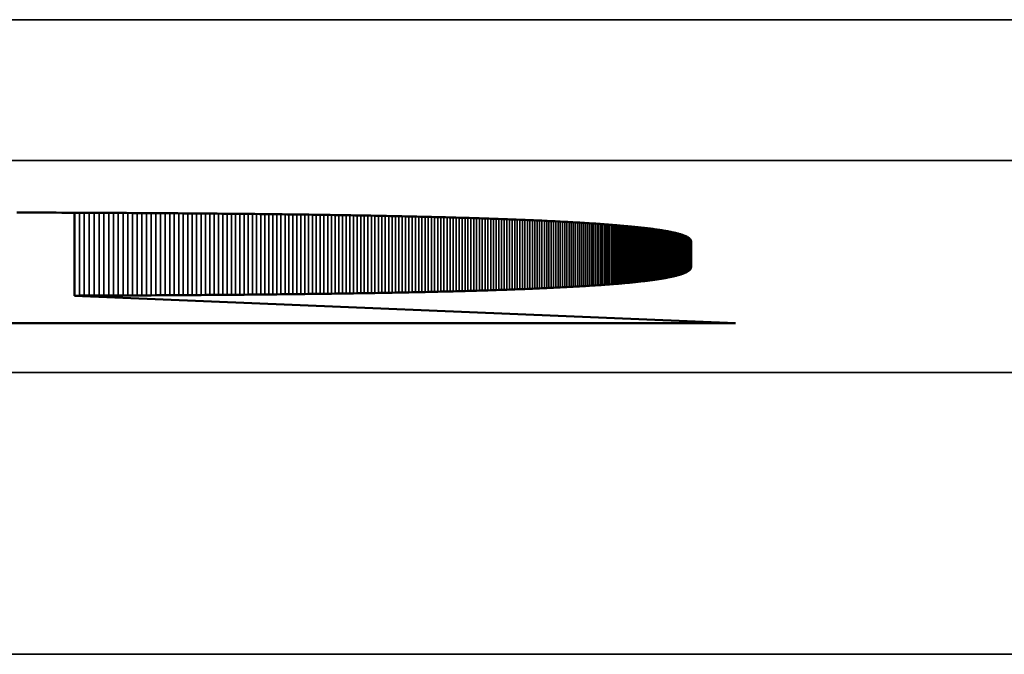
# Model space of a CAD drawing. Units: millimetres. Extents: x 0 to 16941, y -308 to 4205.
# Drawn here: x 2053 to 2060, y 2303 to 2307 of the extents above; entities that cross this region are included whole.
import ezdxf

# ---------------------------------------------------------------- set-up
doc = ezdxf.new("R2010")
doc.units = ezdxf.units.MM
doc.header["$LTSCALE"] = 5
doc.layers.add('Sichtbar (ISO)', color=7, linetype='Continuous', lineweight=50)
doc.layers.add('Sichtbar schmal (ISO)', color=7, linetype='Continuous', lineweight=35)

msp = doc.modelspace()

# ---------------------------------------------------------------- linework, layer by layer
at = {"layer": 'Sichtbar (ISO)'}
for p, q in [((2053.1786, 2305.6879), (2053.2191, 2305.6878)), ((2053.2191, 2305.6878), (2053.2594, 2305.6877)), ((2053.2594, 2305.6877), (2053.2996, 2305.6875)), ((2053.2996, 2305.6875), (2053.3396, 2305.6874)), ((2053.3396, 2305.6874), (2053.3795, 2305.6873)), ((2053.3795, 2305.6873), (2053.4192, 2305.6871)), ((2053.4192, 2305.6871), (2053.4587, 2305.687)), ((2053.4587, 2305.687), (2053.498, 2305.6869)), ((2053.498, 2305.6869), (2053.5372, 2305.6867)), ((2053.5372, 2305.6867), (2053.5762, 2305.6866)), ((2053.5762, 2305.6866), (2053.6151, 2305.6864)), ((2053.5868, 2305.0979), (2053.5868, 2305.6865)), ((2053.6151, 2305.6864), (2053.6537, 2305.6862)), ((2053.6537, 2305.6862), (2053.6922, 2305.6861)), ((2053.6922, 2305.6861), (2053.7306, 2305.6859)), ((2053.7306, 2305.6859), (2053.7687, 2305.6857)), ((2053.7687, 2305.6857), (2053.8067, 2305.6855)), ((2053.8067, 2305.6855), (2053.8445, 2305.6853)), ((2053.8445, 2305.6853), (2053.8822, 2305.6851)), ((2053.8822, 2305.6851), (2053.9197, 2305.6849)), ((2053.9197, 2305.6849), (2053.957, 2305.6847)), ((2053.957, 2305.6847), (2053.9941, 2305.6845)), ((2053.9941, 2305.6845), (2054.0311, 2305.6843)), ((2054.0311, 2305.6843), (2054.0679, 2305.6841)), ((2054.0679, 2305.6841), (2054.1045, 2305.6839)), ((2054.1045, 2305.6839), (2054.141, 2305.6836)), ((2054.141, 2305.6836), (2054.1773, 2305.6834)), ((2054.1773, 2305.6834), (2054.2134, 2305.6831)), ((2054.2134, 2305.6831), (2054.2494, 2305.6829)), ((2054.2494, 2305.6829), (2054.2852, 2305.6826)), ((2054.2852, 2305.6826), (2054.3208, 2305.6824)), ((2054.3208, 2305.6824), (2054.3562, 2305.6821)), ((2054.3562, 2305.6821), (2054.3915, 2305.6818)), ((2054.3915, 2305.6818), (2054.4266, 2305.6816)), ((2054.4266, 2305.6816), (2054.4616, 2305.6813)), ((2054.4616, 2305.6813), (2054.4963, 2305.681)), ((2054.4963, 2305.681), (2054.5309, 2305.6807)), ((2054.5309, 2305.6807), (2054.5654, 2305.6804)), ((2054.5654, 2305.6804), (2054.5996, 2305.6801)), ((2054.5996, 2305.6801), (2054.6337, 2305.6798)), ((2054.6337, 2305.6798), (2054.6676, 2305.6795)), ((2054.6676, 2305.6795), (2054.7014, 2305.6792)), ((2054.7014, 2305.6792), (2054.7349, 2305.6788)), ((2054.7349, 2305.6788), (2054.7683, 2305.6785)), ((2054.7683, 2305.6785), (2054.8016, 2305.6782)), ((2054.8016, 2305.6782), (2054.8346, 2305.6778)), ((2054.8346, 2305.6778), (2054.8675, 2305.6775)), ((2054.8675, 2305.6775), (2054.9002, 2305.6771)), ((2054.9002, 2305.6771), (2054.9328, 2305.6767)), ((2054.9328, 2305.6767), (2054.9652, 2305.6764)), ((2054.9652, 2305.6764), (2054.9974, 2305.676)), ((2054.9974, 2305.676), (2055.0294, 2305.6756)), ((2055.0294, 2305.6756), (2055.0613, 2305.6752)), ((2055.0613, 2305.6752), (2055.093, 2305.6748)), ((2055.093, 2305.6748), (2055.1245, 2305.6744)), ((2055.1245, 2305.6744), (2055.1558, 2305.674)), ((2055.1558, 2305.674), (2055.187, 2305.6736)), ((2055.187, 2305.6736), (2055.218, 2305.6732)), ((2055.218, 2305.6732), (2055.2489, 2305.6728)), ((2055.2489, 2305.6728), (2055.2795, 2305.6723)), ((2055.2795, 2305.6723), (2055.31, 2305.6719)), ((2055.31, 2305.6719), (2055.3404, 2305.6715)), ((2055.3404, 2305.6715), (2055.3705, 2305.671)), ((2055.3705, 2305.671), (2055.4005, 2305.6706)), ((2055.4005, 2305.6706), (2055.4303, 2305.6701)), ((2055.4303, 2305.6701), (2055.4599, 2305.6696)), ((2055.4599, 2305.6696), (2055.4894, 2305.6692)), ((2055.4894, 2305.6692), (2055.5187, 2305.6687)), ((2055.5187, 2305.6687), (2055.5478, 2305.6682)), ((2055.5478, 2305.6682), (2055.5768, 2305.6677)), ((2055.5768, 2305.6677), (2055.6055, 2305.6672)), ((2055.6055, 2305.6672), (2055.6342, 2305.6667)), ((2055.6342, 2305.6667), (2055.6626, 2305.6662)), ((2055.6626, 2305.6662), (2055.6908, 2305.6657)), ((2055.6908, 2305.6657), (2055.7189, 2305.6652)), ((2055.7189, 2305.6652), (2055.7469, 2305.6646)), ((2055.7469, 2305.6646), (2055.7746, 2305.6641)), ((2055.7746, 2305.6641), (2055.8022, 2305.6635)), ((2055.8022, 2305.6635), (2055.8296, 2305.663)), ((2055.8296, 2305.663), (2055.8568, 2305.6624)), ((2055.8568, 2305.6624), (2055.8839, 2305.6619)), ((2055.8839, 2305.6619), (2055.9107, 2305.6613)), ((2055.9107, 2305.6613), (2055.9375, 2305.6607)), ((2055.9375, 2305.6607), (2055.964, 2305.6601)), ((2055.964, 2305.6601), (2055.9904, 2305.6595)), ((2055.9904, 2305.6595), (2056.0165, 2305.659)), ((2056.0165, 2305.659), (2056.0426, 2305.6583)), ((2056.0426, 2305.6583), (2056.0684, 2305.6577)), ((2056.0684, 2305.6577), (2056.0941, 2305.6571)), ((2056.0941, 2305.6571), (2056.1196, 2305.6565)), ((2056.1196, 2305.6565), (2056.1449, 2305.6559)), ((2056.1449, 2305.6559), (2056.1701, 2305.6552)), ((2056.1701, 2305.6552), (2056.1951, 2305.6546)), ((2056.1951, 2305.6546), (2056.2199, 2305.6539)), ((2056.2199, 2305.6539), (2056.2445, 2305.6533)), ((2056.2445, 2305.6533), (2056.269, 2305.6526)), ((2056.269, 2305.6526), (2056.2933, 2305.6519)), ((2056.2933, 2305.6519), (2056.3174, 2305.6513)), ((2056.3174, 2305.6513), (2056.3413, 2305.6506)), ((2056.3413, 2305.6506), (2056.3651, 2305.6499)), ((2056.3651, 2305.6499), (2056.3887, 2305.6492)), ((2056.3887, 2305.6492), (2056.4121, 2305.6485)), ((2056.4121, 2305.6485), (2056.4354, 2305.6478)), ((2056.4354, 2305.6478), (2056.4584, 2305.647)), ((2056.4584, 2305.647), (2056.4813, 2305.6463)), ((2056.4813, 2305.6463), (2056.5041, 2305.6456)), ((2056.5041, 2305.6456), (2056.5266, 2305.6448)), ((2056.5266, 2305.6448), (2056.549, 2305.6441)), ((2056.549, 2305.6441), (2056.5712, 2305.6433)), ((2056.5712, 2305.6433), (2056.5932, 2305.6426)), ((2056.5932, 2305.6426), (2056.6151, 2305.6418)), ((2056.6151, 2305.6418), (2056.6368, 2305.641)), ((2056.6368, 2305.641), (2056.6583, 2305.6402)), ((2056.6583, 2305.6402), (2056.6796, 2305.6394)), ((2056.6796, 2305.6394), (2056.7008, 2305.6386)), ((2056.7008, 2305.6386), (2056.7218, 2305.6378)), ((2056.7218, 2305.6378), (2056.7426, 2305.637)), ((2056.7426, 2305.637), (2056.7632, 2305.6362)), ((2056.7632, 2305.6362), (2056.7837, 2305.6353)), ((2056.7837, 2305.6353), (2056.804, 2305.6345)), ((2056.804, 2305.6345), (2056.8241, 2305.6337)), ((2056.8241, 2305.6337), (2056.8441, 2305.6328)), ((2056.8441, 2305.6328), (2056.8638, 2305.6319)), ((2056.8638, 2305.6319), (2056.8834, 2305.6311)), ((2056.8834, 2305.6311), (2056.9028, 2305.6302)), ((2056.9028, 2305.6302), (2056.9221, 2305.6293)), ((2056.9221, 2305.6293), (2056.9412, 2305.6284)), ((2056.9412, 2305.6284), (2056.9601, 2305.6275)), ((2056.9601, 2305.6275), (2056.9788, 2305.6266)), ((2056.9788, 2305.6266), (2056.9973, 2305.6257)), ((2056.9973, 2305.6257), (2057.0157, 2305.6248)), ((2057.0157, 2305.6248), (2057.0339, 2305.6239)), ((2057.0339, 2305.6239), (2057.0519, 2305.6229)), ((2057.0519, 2305.6229), (2057.0698, 2305.622)), ((2057.0698, 2305.622), (2057.0874, 2305.621)), ((2057.0874, 2305.621), (2057.1049, 2305.6201)), ((2057.1049, 2305.6201), (2057.1222, 2305.6191)), ((2057.1222, 2305.6191), (2057.1394, 2305.6181)), ((2057.1394, 2305.6181), (2057.1564, 2305.6171)), ((2057.1564, 2305.6171), (2057.1732, 2305.6161)), ((2057.1732, 2305.6161), (2057.1898, 2305.6151)), ((2057.1898, 2305.6151), (2057.2062, 2305.6141)), ((2057.2062, 2305.6141), (2057.2225, 2305.6131)), ((2057.2225, 2305.6131), (2057.2386, 2305.6121)), ((2057.2386, 2305.6121), (2057.2545, 2305.6111)), ((2057.2545, 2305.6111), (2057.2702, 2305.61)), ((2057.2702, 2305.61), (2057.2858, 2305.609)), ((2057.2858, 2305.609), (2057.3012, 2305.6079)), ((2057.3012, 2305.6079), (2057.3164, 2305.6069)), ((2057.3164, 2305.6069), (2057.3314, 2305.6058)), ((2057.3314, 2305.6058), (2057.3463, 2305.6047)), ((2057.3463, 2305.6047), (2057.361, 2305.6036)), ((2057.361, 2305.6036), (2057.3755, 2305.6025)), ((2057.3755, 2305.6025), (2057.3898, 2305.6014)), ((2057.3898, 2305.6014), (2057.404, 2305.6003)), ((2057.404, 2305.6003), (2057.418, 2305.5992)), ((2057.418, 2305.5992), (2057.4318, 2305.5981)), ((2057.4318, 2305.5981), (2057.4454, 2305.5969)), ((2057.4454, 2305.5969), (2057.4589, 2305.5958)), ((2057.4589, 2305.5958), (2057.4721, 2305.5946)), ((2057.4721, 2305.5946), (2057.4852, 2305.5935)), ((2057.4852, 2305.5935), (2057.4982, 2305.5923)), ((2057.4982, 2305.5923), (2057.5109, 2305.5911)), ((2057.5109, 2305.5911), (2057.5235, 2305.5899)), ((2057.5235, 2305.5899), (2057.5359, 2305.5887)), ((2057.5359, 2305.5887), (2057.5481, 2305.5875)), ((2057.5481, 2305.5875), (2057.5601, 2305.5863)), ((2057.5601, 2305.5863), (2057.572, 2305.5851)), ((2057.572, 2305.5851), (2057.5837, 2305.5838)), ((2057.5837, 2305.5838), (2057.5952, 2305.5826)), ((2057.5952, 2305.5826), (2057.6065, 2305.5814)), ((2057.6065, 2305.5814), (2057.6177, 2305.5801)), ((2057.6177, 2305.5801), (2057.6287, 2305.5788)), ((2057.6287, 2305.5788), (2057.6395, 2305.5776)), ((2057.6395, 2305.5776), (2057.6501, 2305.5763)), ((2057.6501, 2305.5763), (2057.6605, 2305.575)), ((2057.6605, 2305.575), (2057.6708, 2305.5737)), ((2057.6708, 2305.5737), (2057.6809, 2305.5724)), ((2057.6809, 2305.5724), (2057.6908, 2305.5711)), ((2057.6908, 2305.5711), (2057.7006, 2305.5697)), ((2057.7006, 2305.5697), (2057.7101, 2305.5684)), ((2057.7101, 2305.5684), (2057.7195, 2305.5671)), ((2057.7195, 2305.5671), (2057.7287, 2305.5657)), ((2057.7287, 2305.5657), (2057.7378, 2305.5644)), ((2057.7378, 2305.5644), (2057.7466, 2305.563)), ((2057.7466, 2305.563), (2057.7553, 2305.5616)), ((2057.7553, 2305.5616), (2057.7638, 2305.5602)), ((2057.7638, 2305.5602), (2057.7721, 2305.5588)), ((2057.7721, 2305.5588), (2057.7802, 2305.5574)), ((2057.7802, 2305.5574), (2057.7882, 2305.556)), ((2057.7882, 2305.556), (2057.796, 2305.5546)), ((2057.796, 2305.5546), (2057.8036, 2305.5532)), ((2057.8036, 2305.5532), (2057.811, 2305.5517)), ((2057.811, 2305.5517), (2057.8183, 2305.5503)), ((2057.8183, 2305.5503), (2057.8254, 2305.5488)), ((2057.8254, 2305.5488), (2057.8322, 2305.5473)), ((2057.8322, 2305.5473), (2057.839, 2305.5459)), ((2057.839, 2305.5459), (2057.8455, 2305.5444)), ((2057.8455, 2305.5444), (2057.8519, 2305.5429)), ((2057.8519, 2305.5429), (2057.858, 2305.5414)), ((2057.858, 2305.5414), (2057.864, 2305.5399)), ((2057.864, 2305.5399), (2057.8699, 2305.5383)), ((2057.8699, 2305.5383), (2057.8755, 2305.5368)), ((2057.8755, 2305.5368), (2057.881, 2305.5353)), ((2057.881, 2305.5353), (2057.8863, 2305.5337)), ((2057.8863, 2305.5337), (2057.8914, 2305.5321)), ((2057.8914, 2305.5321), (2057.8963, 2305.5306)), ((2057.8963, 2305.5306), (2057.9011, 2305.529)), ((2057.9011, 2305.529), (2057.9057, 2305.5274)), ((2057.9057, 2305.5274), (2057.9101, 2305.5258)), ((2057.9101, 2305.5258), (2057.9143, 2305.5242)), ((2057.9143, 2305.5242), (2057.9183, 2305.5226)), ((2057.9183, 2305.5226), (2057.9222, 2305.521)), ((2057.9222, 2305.521), (2057.9258, 2305.5193)), ((2057.9258, 2305.5193), (2057.9294, 2305.5177)), ((2057.9294, 2305.5177), (2057.9327, 2305.516)), ((2057.9327, 2305.516), (2057.9358, 2305.5143)), ((2057.9358, 2305.5143), (2057.9388, 2305.5127)), ((2057.9388, 2305.5127), (2057.9416, 2305.511)), ((2057.9416, 2305.511), (2057.9442, 2305.5093)), ((2057.9442, 2305.5093), (2057.9466, 2305.5076)), ((2057.9466, 2305.5076), (2057.9488, 2305.5059)), ((2057.9488, 2305.5059), (2057.9509, 2305.5042)), ((2057.9509, 2305.5042), (2057.9528, 2305.5024)), ((2057.9528, 2305.5024), (2057.9545, 2305.5007)), ((2057.9545, 2305.5007), (2057.956, 2305.4989)), ((2057.956, 2305.4989), (2057.9574, 2305.4972)), ((2057.9574, 2305.4972), (2057.9586, 2305.4954)), ((2057.9586, 2305.4954), (2057.9595, 2305.4936)), ((2057.9595, 2305.4936), (2057.9604, 2305.4918)), ((2057.9604, 2305.4918), (2057.961, 2305.49)), ((2057.961, 2305.49), (2057.9614, 2305.4882)), ((2057.9614, 2305.4882), (2057.9617, 2305.4864)), ((2057.9617, 2305.4864), (2057.9618, 2305.4846)), ((2057.9618, 2305.4846), (2057.9618, 2305.3007)), ((2057.8802, 2305.2465), (2057.8755, 2305.2452)), ((2057.8847, 2305.2479), (2057.8802, 2305.2465)), ((2057.889, 2305.2493), (2057.8847, 2305.2479)), ((2057.8933, 2305.2507), (2057.889, 2305.2493)), ((2057.8974, 2305.2521), (2057.8933, 2305.2507)), ((2057.9013, 2305.2535), (2057.8974, 2305.2521)), ((2057.9052, 2305.2549), (2057.9013, 2305.2535)), ((2057.9089, 2305.2563), (2057.9052, 2305.2549)), ((2057.9125, 2305.2577), (2057.9089, 2305.2563)), ((2057.916, 2305.2591), (2057.9125, 2305.2577)), ((2057.9193, 2305.2606), (2057.916, 2305.2591)), ((2057.9225, 2305.262), (2057.9193, 2305.2606)), ((2057.9256, 2305.2635), (2057.9225, 2305.262)), ((2057.9286, 2305.2649), (2057.9256, 2305.2635)), ((2057.9314, 2305.2664), (2057.9286, 2305.2649)), ((2057.9341, 2305.2679), (2057.9314, 2305.2664)), ((2057.9367, 2305.2694), (2057.9341, 2305.2679)), ((2057.9392, 2305.2709), (2057.9367, 2305.2694)), ((2057.9415, 2305.2724), (2057.9392, 2305.2709)), ((2057.9437, 2305.2739), (2057.9415, 2305.2724)), ((2057.9458, 2305.2754), (2057.9437, 2305.2739)), ((2057.9477, 2305.2769), (2057.9458, 2305.2754)), ((2057.9495, 2305.2784), (2057.9477, 2305.2769)), ((2057.9512, 2305.28), (2057.9495, 2305.2784)), ((2057.9528, 2305.2815), (2057.9512, 2305.28)), ((2057.9542, 2305.2831), (2057.9528, 2305.2815)), ((2057.9555, 2305.2846), (2057.9542, 2305.2831)), ((2057.9567, 2305.2862), (2057.9555, 2305.2846)), ((2057.9578, 2305.2878), (2057.9567, 2305.2862)), ((2057.9587, 2305.2894), (2057.9578, 2305.2878)), ((2057.9595, 2305.291), (2057.9587, 2305.2894)), ((2057.9602, 2305.2926), (2057.9595, 2305.291)), ((2057.9608, 2305.2942), (2057.9602, 2305.2926)), ((2057.9612, 2305.2958), (2057.9608, 2305.2942)), ((2057.9615, 2305.2974), (2057.9612, 2305.2958)), ((2057.9617, 2305.299), (2057.9615, 2305.2974)), ((2057.9618, 2305.3007), (2057.9617, 2305.299)), ((2057.3718, 2305.1773), (2057.3593, 2305.1764)), ((2057.3842, 2305.1783), (2057.3718, 2305.1773)), ((2057.3965, 2305.1793), (2057.3842, 2305.1783)), ((2057.4086, 2305.1802), (2057.3965, 2305.1793)), ((2057.4206, 2305.1812), (2057.4086, 2305.1802)), ((2057.4324, 2305.1822), (2057.4206, 2305.1812)), ((2057.4441, 2305.1831), (2057.4324, 2305.1822)), ((2057.4557, 2305.1841), (2057.4441, 2305.1831)), ((2057.4671, 2305.1851), (2057.4557, 2305.1841)), ((2057.4784, 2305.1861), (2057.4671, 2305.1851)), ((2057.4896, 2305.1872), (2057.4784, 2305.1861)), ((2057.5007, 2305.1882), (2057.4896, 2305.1872)), ((2057.5116, 2305.1892), (2057.5007, 2305.1882)), ((2057.5223, 2305.1902), (2057.5116, 2305.1892)), ((2057.533, 2305.1913), (2057.5223, 2305.1902)), ((2057.5435, 2305.1923), (2057.533, 2305.1913)), ((2057.5539, 2305.1934), (2057.5435, 2305.1923)), ((2057.5641, 2305.1944), (2057.5539, 2305.1934)), ((2057.5742, 2305.1955), (2057.5641, 2305.1944)), ((2057.5842, 2305.1966), (2057.5742, 2305.1955)), ((2057.594, 2305.1976), (2057.5842, 2305.1966)), ((2057.6037, 2305.1987), (2057.594, 2305.1976)), ((2057.6133, 2305.1998), (2057.6037, 2305.1987)), ((2057.6228, 2305.2009), (2057.6133, 2305.1998)), ((2057.6321, 2305.202), (2057.6228, 2305.2009)), ((2057.6413, 2305.2031), (2057.6321, 2305.202)), ((2057.6503, 2305.2042), (2057.6413, 2305.2031)), ((2057.6592, 2305.2054), (2057.6503, 2305.2042)), ((2057.668, 2305.2065), (2057.6592, 2305.2054)), ((2057.6767, 2305.2076), (2057.668, 2305.2065)), ((2057.6852, 2305.2088), (2057.6767, 2305.2076)), ((2057.6936, 2305.21), (2057.6852, 2305.2088)), ((2057.7018, 2305.2111), (2057.6936, 2305.21)), ((2057.71, 2305.2123), (2057.7018, 2305.2111)), ((2057.718, 2305.2135), (2057.71, 2305.2123)), ((2057.7258, 2305.2146), (2057.718, 2305.2135)), ((2057.7336, 2305.2158), (2057.7258, 2305.2146)), ((2057.7412, 2305.217), (2057.7336, 2305.2158)), ((2057.7486, 2305.2182), (2057.7412, 2305.217)), ((2057.756, 2305.2194), (2057.7486, 2305.2182)), ((2057.7632, 2305.2207), (2057.756, 2305.2194)), ((2057.7703, 2305.2219), (2057.7632, 2305.2207)), ((2057.7772, 2305.2231), (2057.7703, 2305.2219)), ((2057.7841, 2305.2244), (2057.7772, 2305.2231)), ((2057.7907, 2305.2256), (2057.7841, 2305.2244)), ((2057.7973, 2305.2269), (2057.7907, 2305.2256)), ((2057.8037, 2305.2281), (2057.7973, 2305.2269)), ((2057.81, 2305.2294), (2057.8037, 2305.2281)), ((2057.8162, 2305.2307), (2057.81, 2305.2294)), ((2057.8222, 2305.2319), (2057.8162, 2305.2307)), ((2057.8282, 2305.2332), (2057.8222, 2305.2319)), ((2057.8339, 2305.2345), (2057.8282, 2305.2332)), ((2057.8396, 2305.2358), (2057.8339, 2305.2345)), ((2057.8451, 2305.2371), (2057.8396, 2305.2358)), ((2057.8505, 2305.2385), (2057.8451, 2305.2371)), ((2057.8558, 2305.2398), (2057.8505, 2305.2385)), ((2057.8609, 2305.2411), (2057.8558, 2305.2398)), ((2057.8659, 2305.2425), (2057.8609, 2305.2411)), ((2057.8708, 2305.2438), (2057.8659, 2305.2425)), ((2057.8755, 2305.2452), (2057.8708, 2305.2438)), ((2054.9954, 2305.1069), (2054.9666, 2305.1066)), ((2055.0241, 2305.1072), (2054.9954, 2305.1069)), ((2055.0526, 2305.1075), (2055.0241, 2305.1072)), ((2055.081, 2305.1078), (2055.0526, 2305.1075)), ((2055.1092, 2305.1081), (2055.081, 2305.1078)), ((2055.1373, 2305.1085), (2055.1092, 2305.1081)), ((2055.1653, 2305.1088), (2055.1373, 2305.1085)), ((2055.1931, 2305.1091), (2055.1653, 2305.1088)), ((2055.2208, 2305.1095), (2055.1931, 2305.1091)), ((2055.2483, 2305.1098), (2055.2208, 2305.1095)), ((2055.2756, 2305.1101), (2055.2483, 2305.1098)), ((2055.3029, 2305.1105), (2055.2756, 2305.1101)), ((2055.3299, 2305.1108), (2055.3029, 2305.1105)), ((2055.3569, 2305.1112), (2055.3299, 2305.1108)), ((2055.3837, 2305.1116), (2055.3569, 2305.1112)), ((2055.4103, 2305.1119), (2055.3837, 2305.1116)), ((2055.4368, 2305.1123), (2055.4103, 2305.1119)), ((2055.4631, 2305.1127), (2055.4368, 2305.1123)), ((2055.4894, 2305.1131), (2055.4631, 2305.1127)), ((2055.5154, 2305.1135), (2055.4894, 2305.1131)), ((2055.5413, 2305.1139), (2055.5154, 2305.1135)), ((2055.5671, 2305.1143), (2055.5413, 2305.1139)), ((2055.5927, 2305.1147), (2055.5671, 2305.1143)), ((2055.6182, 2305.1151), (2055.5927, 2305.1147)), ((2055.6436, 2305.1155), (2055.6182, 2305.1151)), ((2055.6688, 2305.1159), (2055.6436, 2305.1155)), ((2055.6938, 2305.1163), (2055.6688, 2305.1159)), ((2055.7187, 2305.1168), (2055.6938, 2305.1163)), ((2055.7435, 2305.1172), (2055.7187, 2305.1168)), ((2055.7681, 2305.1177), (2055.7435, 2305.1172)), ((2055.7926, 2305.1181), (2055.7681, 2305.1177)), ((2055.8169, 2305.1186), (2055.7926, 2305.1181)), ((2055.8411, 2305.119), (2055.8169, 2305.1186)), ((2055.8651, 2305.1195), (2055.8411, 2305.119)), ((2055.8891, 2305.1199), (2055.8651, 2305.1195)), ((2055.9128, 2305.1204), (2055.8891, 2305.1199)), ((2055.9364, 2305.1209), (2055.9128, 2305.1204)), ((2055.9599, 2305.1214), (2055.9364, 2305.1209)), ((2055.9832, 2305.1219), (2055.9599, 2305.1214)), ((2056.0064, 2305.1223), (2055.9832, 2305.1219)), ((2056.0295, 2305.1228), (2056.0064, 2305.1223)), ((2056.0524, 2305.1233), (2056.0295, 2305.1228)), ((2056.0751, 2305.1239), (2056.0524, 2305.1233)), ((2056.0978, 2305.1244), (2056.0751, 2305.1239)), ((2056.1202, 2305.1249), (2056.0978, 2305.1244)), ((2056.1426, 2305.1254), (2056.1202, 2305.1249)), ((2056.1648, 2305.1259), (2056.1426, 2305.1254)), ((2056.1868, 2305.1265), (2056.1648, 2305.1259)), ((2056.2087, 2305.127), (2056.1868, 2305.1265)), ((2056.2305, 2305.1276), (2056.2087, 2305.127)), ((2056.2521, 2305.1281), (2056.2305, 2305.1276)), ((2056.2736, 2305.1287), (2056.2521, 2305.1281)), ((2056.295, 2305.1292), (2056.2736, 2305.1287)), ((2056.3162, 2305.1298), (2056.295, 2305.1292)), ((2056.3372, 2305.1304), (2056.3162, 2305.1298)), ((2056.3582, 2305.131), (2056.3372, 2305.1304)), ((2056.3789, 2305.1315), (2056.3582, 2305.131)), ((2056.3996, 2305.1321), (2056.3789, 2305.1315)), ((2056.4201, 2305.1327), (2056.3996, 2305.1321)), ((2056.4404, 2305.1333), (2056.4201, 2305.1327)), ((2056.4606, 2305.1339), (2056.4404, 2305.1333)), ((2056.4807, 2305.1345), (2056.4606, 2305.1339)), ((2056.5007, 2305.1352), (2056.4807, 2305.1345)), ((2056.5205, 2305.1358), (2056.5007, 2305.1352)), ((2056.5401, 2305.1364), (2056.5205, 2305.1358)), ((2056.5596, 2305.1371), (2056.5401, 2305.1364)), ((2056.579, 2305.1377), (2056.5596, 2305.1371)), ((2056.5983, 2305.1383), (2056.579, 2305.1377)), ((2056.6174, 2305.139), (2056.5983, 2305.1383)), ((2056.6363, 2305.1397), (2056.6174, 2305.139)), ((2056.6551, 2305.1403), (2056.6363, 2305.1397)), ((2056.6738, 2305.141), (2056.6551, 2305.1403)), ((2056.6923, 2305.1417), (2056.6738, 2305.141)), ((2056.7108, 2305.1423), (2056.6923, 2305.1417)), ((2056.729, 2305.143), (2056.7108, 2305.1423)), ((2056.7471, 2305.1437), (2056.729, 2305.143)), ((2056.7651, 2305.1444), (2056.7471, 2305.1437)), ((2056.783, 2305.1451), (2056.7651, 2305.1444)), ((2056.8007, 2305.1458), (2056.783, 2305.1451)), ((2056.8182, 2305.1466), (2056.8007, 2305.1458)), ((2056.8357, 2305.1473), (2056.8182, 2305.1466)), ((2056.853, 2305.148), (2056.8357, 2305.1473)), ((2056.8701, 2305.1487), (2056.853, 2305.148)), ((2056.8871, 2305.1495), (2056.8701, 2305.1487)), ((2056.904, 2305.1502), (2056.8871, 2305.1495)), ((2056.9208, 2305.151), (2056.904, 2305.1502)), ((2056.9374, 2305.1517), (2056.9208, 2305.151)), ((2056.9538, 2305.1525), (2056.9374, 2305.1517)), ((2056.9701, 2305.1533), (2056.9538, 2305.1525)), ((2056.9863, 2305.154), (2056.9701, 2305.1533)), ((2057.0024, 2305.1548), (2056.9863, 2305.154)), ((2057.0183, 2305.1556), (2057.0024, 2305.1548)), ((2057.0341, 2305.1564), (2057.0183, 2305.1556)), ((2057.0497, 2305.1572), (2057.0341, 2305.1564)), ((2057.0652, 2305.158), (2057.0497, 2305.1572)), ((2057.0806, 2305.1588), (2057.0652, 2305.158)), ((2057.0958, 2305.1596), (2057.0806, 2305.1588)), ((2057.1109, 2305.1605), (2057.0958, 2305.1596)), ((2057.1259, 2305.1613), (2057.1109, 2305.1605)), ((2057.1407, 2305.1621), (2057.1259, 2305.1613)), ((2057.1554, 2305.163), (2057.1407, 2305.1621)), ((2057.1699, 2305.1638), (2057.1554, 2305.163)), ((2057.1843, 2305.1647), (2057.1699, 2305.1638)), ((2057.1986, 2305.1655), (2057.1843, 2305.1647)), ((2057.2127, 2305.1664), (2057.1986, 2305.1655)), ((2057.2267, 2305.1673), (2057.2127, 2305.1664)), ((2057.2406, 2305.1682), (2057.2267, 2305.1673)), ((2057.2543, 2305.1691), (2057.2406, 2305.1682)), ((2057.2679, 2305.17), (2057.2543, 2305.1691)), ((2057.2814, 2305.1709), (2057.2679, 2305.17)), ((2057.2947, 2305.1718), (2057.2814, 2305.1709)), ((2057.3079, 2305.1727), (2057.2947, 2305.1718)), ((2057.321, 2305.1736), (2057.3079, 2305.1727)), ((2057.3339, 2305.1745), (2057.321, 2305.1736)), ((2057.3467, 2305.1755), (2057.3339, 2305.1745)), ((2057.3593, 2305.1764), (2057.3467, 2305.1755)), ((2053.6221, 2305.098), (2053.5868, 2305.0979)), ((2053.5868, 2305.0979), (2058.2769, 2304.9034)), ((2053.6571, 2305.0982), (2053.6221, 2305.098)), ((2053.6921, 2305.0983), (2053.6571, 2305.0982)), ((2053.7268, 2305.0984), (2053.6921, 2305.0983)), ((2053.7615, 2305.0985), (2053.7268, 2305.0984)), ((2053.7959, 2305.0987), (2053.7615, 2305.0985)), ((2053.8303, 2305.0988), (2053.7959, 2305.0987)), ((2053.8644, 2305.0989), (2053.8303, 2305.0988)), ((2053.8984, 2305.0991), (2053.8644, 2305.0989)), ((2053.9323, 2305.0992), (2053.8984, 2305.0991)), ((2053.966, 2305.0994), (2053.9323, 2305.0992)), ((2053.9996, 2305.0995), (2053.966, 2305.0994)), ((2054.033, 2305.0997), (2053.9996, 2305.0995)), ((2054.0663, 2305.0999), (2054.033, 2305.0997)), ((2054.0994, 2305.1), (2054.0663, 2305.0999)), ((2054.1324, 2305.1002), (2054.0994, 2305.1)), ((2054.1652, 2305.1004), (2054.1324, 2305.1002)), ((2054.1979, 2305.1006), (2054.1652, 2305.1004)), ((2054.2304, 2305.1008), (2054.1979, 2305.1006)), ((2054.2628, 2305.101), (2054.2304, 2305.1008)), ((2054.295, 2305.1012), (2054.2628, 2305.101)), ((2054.3271, 2305.1014), (2054.295, 2305.1012)), ((2054.359, 2305.1016), (2054.3271, 2305.1014)), ((2054.3908, 2305.1018), (2054.359, 2305.1016)), ((2054.4225, 2305.102), (2054.3908, 2305.1018)), ((2054.4539, 2305.1022), (2054.4225, 2305.102)), ((2054.4853, 2305.1024), (2054.4539, 2305.1022)), ((2054.5165, 2305.1027), (2054.4853, 2305.1024)), ((2054.5475, 2305.1029), (2054.5165, 2305.1027)), ((2054.5784, 2305.1031), (2054.5475, 2305.1029)), ((2054.6091, 2305.1034), (2054.5784, 2305.1031)), ((2054.6397, 2305.1036), (2054.6091, 2305.1034)), ((2054.6702, 2305.1039), (2054.6397, 2305.1036)), ((2054.7005, 2305.1041), (2054.6702, 2305.1039)), ((2054.7306, 2305.1044), (2054.7005, 2305.1041)), ((2054.7606, 2305.1046), (2054.7306, 2305.1044)), ((2054.7905, 2305.1049), (2054.7606, 2305.1046)), ((2054.8202, 2305.1052), (2054.7905, 2305.1049)), ((2054.8498, 2305.1054), (2054.8202, 2305.1052)), ((2054.8792, 2305.1057), (2054.8498, 2305.1054)), ((2054.9085, 2305.106), (2054.8792, 2305.1057)), ((2054.9376, 2305.1063), (2054.9085, 2305.106)), ((2054.9666, 2305.1066), (2054.9376, 2305.1063)), ((2058.2769, 2304.9034), (2051.0003, 2304.9034))]:
    msp.add_line(p, q, dxfattribs=at)
at = {"layer": 'Sichtbar schmal (ISO)'}
for p, q in [((2380.0973, 2307.0564), (1881.0973, 2307.0564)), ((1881.0973, 2306.057), (2380.0973, 2306.057)), ((2053.6221, 2305.098), (2053.6221, 2305.6864)), ((2053.6571, 2305.0982), (2053.6571, 2305.6862)), ((2053.6921, 2305.0983), (2053.6921, 2305.6861)), ((2053.7268, 2305.0984), (2053.7268, 2305.6859)), ((2053.7615, 2305.0985), (2053.7615, 2305.6857)), ((2053.7959, 2305.0987), (2053.7959, 2305.6856)), ((2053.8303, 2305.0988), (2053.8303, 2305.6854)), ((2053.8644, 2305.0989), (2053.8644, 2305.6852)), ((2053.8984, 2305.0991), (2053.8984, 2305.6851)), ((2053.9323, 2305.0992), (2053.9323, 2305.6849)), ((2053.966, 2305.0994), (2053.966, 2305.6847)), ((2053.9996, 2305.0995), (2053.9996, 2305.6845)), ((2054.033, 2305.0997), (2054.033, 2305.6843)), ((2054.0663, 2305.0999), (2054.0663, 2305.6841)), ((2054.0994, 2305.1), (2054.0994, 2305.6839)), ((2054.1324, 2305.1002), (2054.1324, 2305.6837)), ((2054.1652, 2305.1004), (2054.1652, 2305.6835)), ((2054.1979, 2305.1006), (2054.1979, 2305.6833)), ((2054.2304, 2305.1008), (2054.2304, 2305.683)), ((2054.2628, 2305.101), (2054.2628, 2305.6828)), ((2054.295, 2305.1012), (2054.295, 2305.6826)), ((2054.3271, 2305.1014), (2054.3271, 2305.6823)), ((2054.359, 2305.1016), (2054.359, 2305.6821)), ((2054.3908, 2305.1018), (2054.3908, 2305.6819)), ((2054.4225, 2305.102), (2054.4225, 2305.6816)), ((2054.4539, 2305.1022), (2054.4539, 2305.6813)), ((2054.4853, 2305.1024), (2054.4853, 2305.6811)), ((2054.5165, 2305.1027), (2054.5165, 2305.6808)), ((2054.5475, 2305.1029), (2054.5475, 2305.6806)), ((2054.5784, 2305.1031), (2054.5784, 2305.6803)), ((2054.6091, 2305.1034), (2054.6091, 2305.68)), ((2054.6397, 2305.1036), (2054.6397, 2305.6797)), ((2054.6702, 2305.1039), (2054.6702, 2305.6795)), ((2054.7005, 2305.1041), (2054.7005, 2305.6792)), ((2054.7306, 2305.1044), (2054.7306, 2305.6789)), ((2054.7606, 2305.1046), (2054.7606, 2305.6786)), ((2054.7905, 2305.1049), (2054.7905, 2305.6783)), ((2054.8202, 2305.1052), (2054.8202, 2305.678)), ((2054.8498, 2305.1054), (2054.8498, 2305.6776)), ((2054.8792, 2305.1057), (2054.8792, 2305.6773)), ((2054.9085, 2305.106), (2054.9085, 2305.677)), ((2054.9376, 2305.1063), (2054.9376, 2305.6767)), ((2054.9666, 2305.1066), (2054.9666, 2305.6764)), ((2054.9954, 2305.1069), (2054.9954, 2305.676)), ((2055.0241, 2305.1072), (2055.0241, 2305.6757)), ((2055.0526, 2305.1075), (2055.0526, 2305.6753)), ((2055.081, 2305.1078), (2055.081, 2305.675)), ((2055.1092, 2305.1081), (2055.1092, 2305.6746)), ((2055.1373, 2305.1085), (2055.1373, 2305.6743)), ((2055.1653, 2305.1088), (2055.1653, 2305.6739)), ((2055.1931, 2305.1091), (2055.1931, 2305.6735)), ((2055.2208, 2305.1095), (2055.2208, 2305.6732)), ((2055.2483, 2305.1098), (2055.2483, 2305.6728)), ((2055.2756, 2305.1101), (2055.2756, 2305.6724)), ((2055.3029, 2305.1105), (2055.3029, 2305.672)), ((2055.3299, 2305.1108), (2055.3299, 2305.6716)), ((2055.3569, 2305.1112), (2055.3569, 2305.6712)), ((2055.3837, 2305.1116), (2055.3837, 2305.6708)), ((2055.4103, 2305.1119), (2055.4103, 2305.6704)), ((2055.4368, 2305.1123), (2055.4368, 2305.67)), ((2055.4631, 2305.1127), (2055.4631, 2305.6696)), ((2055.4894, 2305.1131), (2055.4894, 2305.6692)), ((2055.5154, 2305.1135), (2055.5154, 2305.6687)), ((2055.5413, 2305.1139), (2055.5413, 2305.6683)), ((2055.5671, 2305.1143), (2055.5671, 2305.6679)), ((2055.5927, 2305.1147), (2055.5927, 2305.6674)), ((2055.6182, 2305.1151), (2055.6182, 2305.667)), ((2055.6436, 2305.1155), (2055.6436, 2305.6665)), ((2055.6688, 2305.1159), (2055.6688, 2305.6661)), ((2055.6938, 2305.1163), (2055.6938, 2305.6656)), ((2055.7187, 2305.1168), (2055.7187, 2305.6652)), ((2055.7435, 2305.1172), (2055.7435, 2305.6647)), ((2055.7681, 2305.1177), (2055.7681, 2305.6642)), ((2055.7926, 2305.1181), (2055.7926, 2305.6637)), ((2055.8169, 2305.1186), (2055.8169, 2305.6632)), ((2055.8411, 2305.119), (2055.8411, 2305.6628)), ((2055.8651, 2305.1195), (2055.8651, 2305.6623)), ((2055.8891, 2305.1199), (2055.8891, 2305.6618)), ((2055.9128, 2305.1204), (2055.9128, 2305.6613)), ((2055.9364, 2305.1209), (2055.9364, 2305.6607)), ((2055.9599, 2305.1214), (2055.9599, 2305.6602)), ((2055.9832, 2305.1219), (2055.9832, 2305.6597)), ((2056.0064, 2305.1223), (2056.0064, 2305.6592)), ((2056.0295, 2305.1228), (2056.0295, 2305.6587)), ((2056.0524, 2305.1233), (2056.0524, 2305.6581)), ((2056.0751, 2305.1239), (2056.0751, 2305.6576)), ((2056.0978, 2305.1244), (2056.0978, 2305.657)), ((2056.1202, 2305.1249), (2056.1202, 2305.6565)), ((2056.1426, 2305.1254), (2056.1426, 2305.6559)), ((2056.1648, 2305.1259), (2056.1648, 2305.6554)), ((2056.1868, 2305.1265), (2056.1868, 2305.6548)), ((2056.2087, 2305.127), (2056.2087, 2305.6542)), ((2056.2305, 2305.1276), (2056.2305, 2305.6536)), ((2056.2521, 2305.1281), (2056.2521, 2305.6531)), ((2056.2736, 2305.1287), (2056.2736, 2305.6525)), ((2056.295, 2305.1292), (2056.295, 2305.6519)), ((2056.3162, 2305.1298), (2056.3162, 2305.6513)), ((2056.3372, 2305.1304), (2056.3372, 2305.6507)), ((2056.3582, 2305.131), (2056.3582, 2305.6501)), ((2056.3789, 2305.1315), (2056.3789, 2305.6495)), ((2056.3996, 2305.1321), (2056.3996, 2305.6488)), ((2056.4201, 2305.1327), (2056.4201, 2305.6482)), ((2056.4404, 2305.1333), (2056.4404, 2305.6476)), ((2056.4606, 2305.1339), (2056.4606, 2305.647)), ((2056.4807, 2305.1345), (2056.4807, 2305.6463)), ((2056.5007, 2305.1352), (2056.5007, 2305.6457)), ((2056.5205, 2305.1358), (2056.5205, 2305.645)), ((2056.5401, 2305.1364), (2056.5401, 2305.6444)), ((2056.5596, 2305.1371), (2056.5596, 2305.6437)), ((2056.579, 2305.1377), (2056.579, 2305.643)), ((2056.5983, 2305.1383), (2056.5983, 2305.6424)), ((2056.6174, 2305.139), (2056.6174, 2305.6417)), ((2056.6363, 2305.1397), (2056.6363, 2305.641)), ((2056.6551, 2305.1403), (2056.6551, 2305.6403)), ((2056.6738, 2305.141), (2056.6738, 2305.6396)), ((2056.6923, 2305.1417), (2056.6923, 2305.6389)), ((2056.7108, 2305.1423), (2056.7108, 2305.6382)), ((2056.729, 2305.143), (2056.729, 2305.6375)), ((2056.7471, 2305.1437), (2056.7471, 2305.6368)), ((2056.7651, 2305.1444), (2056.7651, 2305.6361)), ((2056.783, 2305.1451), (2056.783, 2305.6354)), ((2056.8007, 2305.1458), (2056.8007, 2305.6346)), ((2056.8182, 2305.1466), (2056.8182, 2305.6339)), ((2056.8357, 2305.1473), (2056.8357, 2305.6332)), ((2056.853, 2305.148), (2056.853, 2305.6324)), ((2056.8701, 2305.1487), (2056.8701, 2305.6317)), ((2056.8871, 2305.1495), (2056.8871, 2305.6309)), ((2056.904, 2305.1502), (2056.904, 2305.6301)), ((2056.9208, 2305.151), (2056.9208, 2305.6294)), ((2056.9374, 2305.1517), (2056.9374, 2305.6286)), ((2056.9538, 2305.1525), (2056.9538, 2305.6278)), ((2056.9701, 2305.1533), (2056.9701, 2305.627)), ((2056.9863, 2305.154), (2056.9863, 2305.6263)), ((2057.0024, 2305.1548), (2057.0024, 2305.6255)), ((2057.0183, 2305.1556), (2057.0183, 2305.6247)), ((2057.0341, 2305.1564), (2057.0341, 2305.6238)), ((2057.0497, 2305.1572), (2057.0497, 2305.623)), ((2057.0652, 2305.158), (2057.0652, 2305.6222)), ((2057.0806, 2305.1588), (2057.0806, 2305.6214)), ((2057.0958, 2305.1596), (2057.0958, 2305.6206)), ((2057.1109, 2305.1605), (2057.1109, 2305.6197)), ((2057.1259, 2305.1613), (2057.1259, 2305.6189)), ((2057.1407, 2305.1621), (2057.1407, 2305.618)), ((2057.1554, 2305.163), (2057.1554, 2305.6172)), ((2057.1699, 2305.1638), (2057.1699, 2305.6163)), ((2057.1843, 2305.1647), (2057.1843, 2305.6155)), ((2057.1986, 2305.1655), (2057.1986, 2305.6146)), ((2057.2127, 2305.1664), (2057.2127, 2305.6137)), ((2057.2267, 2305.1673), (2057.2267, 2305.6128)), ((2057.2406, 2305.1682), (2057.2406, 2305.612)), ((2057.2543, 2305.1691), (2057.2543, 2305.6111)), ((2057.2679, 2305.17), (2057.2679, 2305.6102)), ((2057.2814, 2305.1709), (2057.2814, 2305.6093)), ((2057.2947, 2305.1718), (2057.2947, 2305.6084)), ((2057.3079, 2305.1727), (2057.3079, 2305.6075)), ((2057.321, 2305.1736), (2057.321, 2305.6065)), ((2057.3339, 2305.1745), (2057.3339, 2305.6056)), ((2057.3467, 2305.1755), (2057.3467, 2305.6047)), ((2057.3593, 2305.1764), (2057.3593, 2305.6037)), ((2057.3718, 2305.1773), (2057.3718, 2305.6028)), ((2057.3842, 2305.1783), (2057.3842, 2305.6018)), ((2057.3965, 2305.1793), (2057.3965, 2305.6009)), ((2057.4086, 2305.1802), (2057.4086, 2305.5999)), ((2057.4206, 2305.1812), (2057.4206, 2305.599)), ((2057.4324, 2305.1822), (2057.4324, 2305.598)), ((2057.4441, 2305.1831), (2057.4441, 2305.597)), ((2057.4557, 2305.1841), (2057.4557, 2305.596)), ((2057.4671, 2305.1851), (2057.4671, 2305.5951)), ((2057.4784, 2305.1861), (2057.4784, 2305.5941)), ((2057.4896, 2305.1872), (2057.4896, 2305.5931)), ((2057.5007, 2305.1882), (2057.5007, 2305.5921)), ((2057.5116, 2305.1892), (2057.5116, 2305.591)), ((2057.5223, 2305.1902), (2057.5223, 2305.59)), ((2057.533, 2305.1913), (2057.533, 2305.589)), ((2057.5435, 2305.1923), (2057.5435, 2305.588)), ((2057.5539, 2305.1934), (2057.5539, 2305.5869)), ((2057.5641, 2305.1944), (2057.5641, 2305.5859)), ((2057.5742, 2305.1955), (2057.5742, 2305.5848)), ((2057.5842, 2305.1966), (2057.5842, 2305.5838)), ((2057.594, 2305.1976), (2057.594, 2305.5827)), ((2057.6037, 2305.1987), (2057.6037, 2305.5817)), ((2057.6133, 2305.1998), (2057.6133, 2305.5806)), ((2057.6228, 2305.2009), (2057.6228, 2305.5795)), ((2057.6321, 2305.202), (2057.6321, 2305.5784)), ((2057.6413, 2305.2031), (2057.6413, 2305.5774)), ((2057.6503, 2305.2042), (2057.6503, 2305.5763)), ((2057.6592, 2305.2054), (2057.6592, 2305.5752)), ((2057.668, 2305.2065), (2057.668, 2305.5741)), ((2057.6767, 2305.2076), (2057.6767, 2305.5729)), ((2057.6852, 2305.2088), (2057.6852, 2305.5718)), ((2057.6936, 2305.21), (2057.6936, 2305.5707)), ((2057.7018, 2305.2111), (2057.7018, 2305.5696)), ((2057.71, 2305.2123), (2057.71, 2305.5684)), ((2057.718, 2305.2135), (2057.718, 2305.5673)), ((2057.7258, 2305.2146), (2057.7258, 2305.5661)), ((2057.7336, 2305.2158), (2057.7336, 2305.565)), ((2057.7412, 2305.217), (2057.7412, 2305.5638)), ((2057.7486, 2305.2182), (2057.7486, 2305.5627)), ((2057.756, 2305.2194), (2057.756, 2305.5615)), ((2057.7632, 2305.2207), (2057.7632, 2305.5603)), ((2057.7703, 2305.2219), (2057.7703, 2305.5591)), ((2057.7772, 2305.2231), (2057.7772, 2305.5579)), ((2057.7841, 2305.2244), (2057.7841, 2305.5567)), ((2057.7907, 2305.2256), (2057.7907, 2305.5555)), ((2057.7973, 2305.2269), (2057.7973, 2305.5543)), ((2057.8037, 2305.2281), (2057.8037, 2305.5531)), ((2057.81, 2305.2294), (2057.81, 2305.5519)), ((2057.8162, 2305.2307), (2057.8162, 2305.5507)), ((2057.8222, 2305.2319), (2057.8222, 2305.5494)), ((2057.8282, 2305.2332), (2057.8282, 2305.5482)), ((2057.8339, 2305.2345), (2057.8339, 2305.547)), ((2057.8396, 2305.2358), (2057.8396, 2305.5457)), ((2057.8451, 2305.2371), (2057.8451, 2305.5445)), ((2057.8505, 2305.2385), (2057.8505, 2305.5432)), ((2057.8558, 2305.2398), (2057.8558, 2305.5419)), ((2057.8609, 2305.2411), (2057.8609, 2305.5406)), ((2057.8659, 2305.2425), (2057.8659, 2305.5394)), ((2057.8708, 2305.2438), (2057.8708, 2305.5381)), ((2057.8755, 2305.2452), (2057.8755, 2305.5368)), ((2057.8802, 2305.2465), (2057.8802, 2305.5355)), ((2057.8847, 2305.2479), (2057.8847, 2305.5342)), ((2057.889, 2305.2493), (2057.889, 2305.5329)), ((2057.8933, 2305.2507), (2057.8933, 2305.5315)), ((2057.8974, 2305.2521), (2057.8974, 2305.5302)), ((2057.9013, 2305.2535), (2057.9013, 2305.5289)), ((2057.9052, 2305.2549), (2057.9052, 2305.5276)), ((2057.9089, 2305.2563), (2057.9089, 2305.5262)), ((2057.9125, 2305.2577), (2057.9125, 2305.5249)), ((2057.916, 2305.2591), (2057.916, 2305.5235)), ((2057.9193, 2305.2606), (2057.9193, 2305.5221)), ((2057.9225, 2305.262), (2057.9225, 2305.5208)), ((2057.9256, 2305.2635), (2057.9256, 2305.5194)), ((2057.9286, 2305.2649), (2057.9286, 2305.518)), ((2057.9314, 2305.2664), (2057.9314, 2305.5166)), ((2057.9341, 2305.2679), (2057.9341, 2305.5152)), ((2057.9367, 2305.2694), (2057.9367, 2305.5138)), ((2057.9392, 2305.2709), (2057.9392, 2305.5124)), ((2057.9415, 2305.2724), (2057.9415, 2305.511)), ((2057.9437, 2305.2739), (2057.9437, 2305.5096)), ((2057.9458, 2305.2754), (2057.9458, 2305.5082)), ((2057.9477, 2305.2769), (2057.9477, 2305.5067)), ((2057.9495, 2305.2784), (2057.9495, 2305.5053)), ((2057.9512, 2305.28), (2057.9512, 2305.5039)), ((2057.9528, 2305.2815), (2057.9528, 2305.5024)), ((2057.9542, 2305.2831), (2057.9542, 2305.501)), ((2057.9555, 2305.2846), (2057.9555, 2305.4995)), ((2057.9567, 2305.2862), (2057.9567, 2305.498)), ((2057.9578, 2305.2878), (2057.9578, 2305.4965)), ((2057.9587, 2305.2894), (2057.9587, 2305.4951)), ((2057.9595, 2305.291), (2057.9595, 2305.4936)), ((2057.9602, 2305.2926), (2057.9602, 2305.4921)), ((2057.9608, 2305.2942), (2057.9608, 2305.4906)), ((2057.9612, 2305.2958), (2057.9612, 2305.489)), ((2057.9615, 2305.2974), (2057.9615, 2305.4875)), ((2057.9617, 2305.299), (2057.9617, 2305.4858)), ((2380.0973, 2304.5517), (1881.0973, 2304.5517)), ((1881.0973, 2302.5529), (2380.0973, 2302.5529))]:
    msp.add_line(p, q, dxfattribs=at)

doc.saveas('drawing.dxf')
